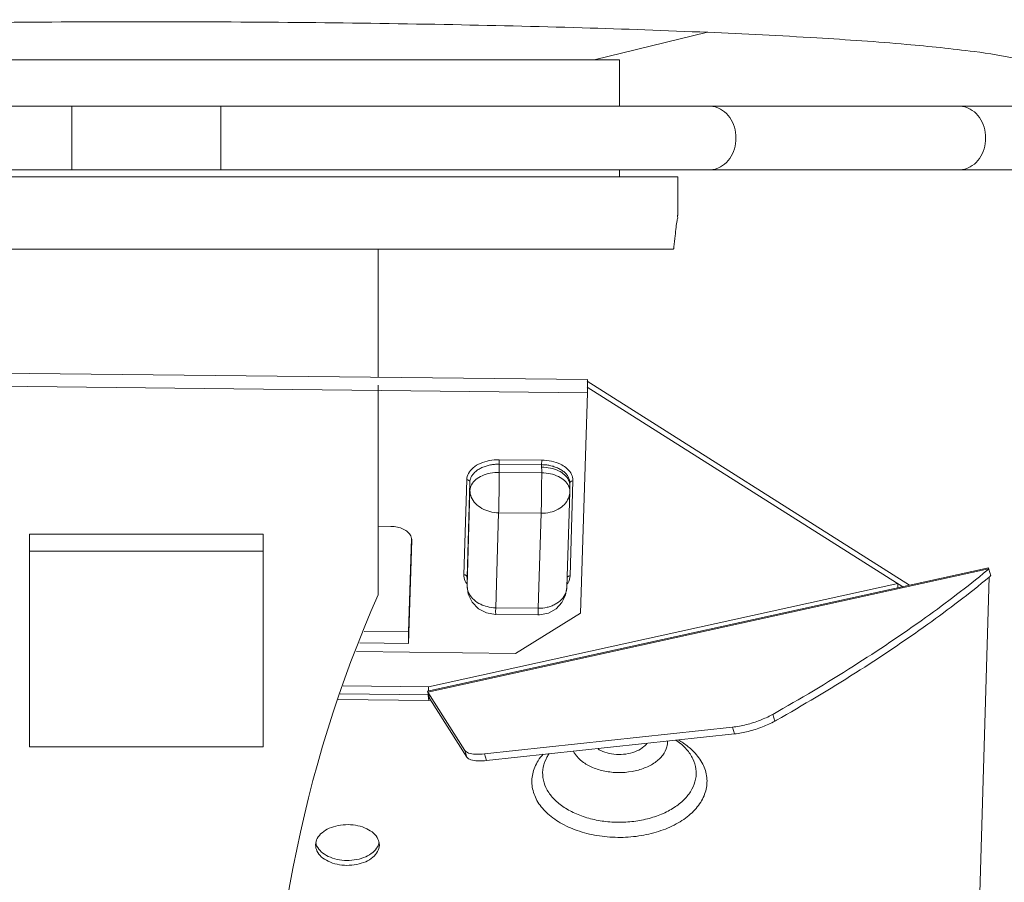
# Model space of a CAD drawing. Extents: x 15.26 to 23.77, y 1.15 to 4.76.
# Drawn here: x 21.55 to 21.99, y 3.25 to 3.64 of the extents above; entities that cross this region are included whole.
import ezdxf

# ---------------------------------------------------------------- set-up
doc = ezdxf.new("R2010")
doc.units = 0
doc.header["$LTSCALE"] = 0.25
doc.header["$MEASUREMENT"] = 0
doc.layers.get('0').update_dxf_attribs({"linetype": 'CONTINUOUS'})
doc.layers.get('DEFPOINTS').update_dxf_attribs({"linetype": 'CONTINUOUS'})
doc.styles.get("Standard").update_dxf_attribs({"font": 'Helvetica Light.ttf', "height": 0.12})
doc.dimstyles.get("Standard").update_dxf_attribs({"dimtxt": 0.18, "dimasz": 0.18, "dimexe": 0.18, "dimexo": 0.0625, "dimgap": 0.09, "dimtad": 0, "dimtih": 1, "dimtoh": 1, "dimdec": 4, "dimzin": 0, "dimdsep": 46, "dimtxsty": 'Standard', "dimcen": 0.09, "dimadec": 0, "dimazin": 0, "dimtfac": 1, "dimtdec": 4, "dimtofl": 0, "dimtmove": 0, "dimatfit": 3, "dimfxl": 1, "dimtolj": 1, "dimtzin": 0, "dimarcsym": 0})

# ---------------------------------------------------------------- blocks, each defined once
blk = doc.blocks.new('J112')
at = {"color": 7, "linetype": 'Continuous', "lineweight": 0}
for p, q in [((11.4015922266, 15.1990444772), (11.2950534191, 15.1730258318)), ((10.428789002, 15.1730258318), (11.318789002, 15.1730258318)), ((11.318789002, 15.1296221604), (11.318789002, 15.1730258318)), ((9.9871116097, 15.1296221604), (11.7604663899, 15.1296221604)), ((9.9560039339, 15.0696221604), (11.79157408, 15.0696221604)), ((10.373790237, 15.0630258318), (11.373787767, 15.0630258318)), ((11.318789002, 15.0630258318), (11.318789002, 15.0696221604)), ((11.373789002, 15.0270185354), (11.373789002, 15.0630258318)), ((10.3780309965, 14.9950258318), (11.3695470075, 14.9950258318)), ((11.091789002, 14.8745361314), (11.091789002, 14.9950258318)), ((11.091789002, 14.8670258318), (11.091789002, 14.6699519826)), ((11.585551426, 14.677496327), (11.2886570064, 14.8653696001)), ((10.983789002, 14.7270258318), (10.763789002, 14.7270258318)), ((10.763789002, 14.5270258318), (10.763789002, 14.7270258318)), ((10.983789002, 14.5270258318), (10.983789002, 14.7270258318)), ((10.763789002, 14.7110431188), (10.983789002, 14.7110431188)), ((11.6660153107, 14.6951845151), (11.1384300853, 14.5792066852)), ((11.6660153273, 14.6951845188), (11.6661241465, 14.6944458495)), ((11.6661241465, 14.6944458495), (11.6662962614, 14.6941753847)), ((11.6682652797, 14.6878223854), (11.6662962614, 14.6941753847)), ((11.1754737446, 14.6865121669), (11.1754745479, 14.6861545158)), ((11.5806872613, 14.6805743456), (11.1391076677, 14.5835029332)), ((11.5806872613, 14.6805743456), (11.5806965717, 14.6764290957)), ((11.1204900063, 14.6350703872), (11.1205142088, 14.6242947887)), ((11.1391076677, 14.5835029332), (11.0591188742, 14.5843830373)), ((11.1385389211, 14.5784680196), (11.1384301018, 14.5792066888)), ((11.1391076677, 14.5835029332), (11.1391173139, 14.5792082324)), ((11.1391249553, 14.5758060771), (11.0561925888, 14.5767185689)), ((11.1734748687, 14.5235689639), (11.1385389211, 14.5784680196)), ((11.1386771161, 14.5780221362), (11.1388210898, 14.5771313984)), ((11.1386771161, 14.5780221362), (11.1405079394, 14.5721150203)), ((11.1388210898, 14.5771313984), (11.1390337799, 14.5751160343)), ((11.1390337799, 14.5751160343), (11.1391321124, 14.5726195297)), ((11.1391321124, 14.5726195297), (11.1391332525, 14.5721119327)), ((11.4252026345, 14.5454278442), (11.1919756225, 14.5203491154)), ((10.983789002, 14.5270258318), (10.763789002, 14.5270258318))]:
    blk.add_line(p, q, dxfattribs=at)
at = {"color": 9, "linetype": 'Continuous', "lineweight": 0}
for p, q in [((10.803789002, 15.1296221604), (10.803789002, 15.0696221604)), ((10.943789002, 15.1296221604), (10.943789002, 15.0696221604)), ((11.2886691077, 14.8599818008), (10.4948184165, 14.8687164147)), ((11.2456925604, 14.7923759583), (11.2057000823, 14.7928159892)), ((11.2057000823, 14.7928159892), (11.2057173698, 14.7851191332)), ((11.2457453191, 14.7966000001), (11.205752841, 14.797040031)), ((11.2456925604, 14.7923759583), (11.245709848, 14.7846791022)), ((11.245709848, 14.7846791022), (11.2057173698, 14.7851191332)), ((11.1751790328, 14.7782202045), (11.172474935, 14.6888542391)), ((11.178183655, 14.7758781454), (11.1754795571, 14.68651218)), ((11.178183655, 14.7758781454), (11.1782009425, 14.7681812893)), ((11.2724561303, 14.6877541618), (11.2751602282, 14.7771201272)), ((11.1782009425, 14.7681812893), (11.1754968446, 14.6788153239)), ((11.2052425416, 14.747102757), (11.2025384438, 14.6577367917)), ((11.2452350198, 14.7466627261), (11.2052425416, 14.747102757)), ((11.2425309219, 14.6572967607), (11.2452350198, 14.7466627261)), ((11.1234494585, 14.7216003144), (11.1234500865, 14.721320694)), ((11.6661241465, 14.6944458495), (11.1385389211, 14.5784680196)), ((11.1757065942, 14.6915349275), (11.1754847434, 14.6842031232)), ((11.1754795571, 14.68651218), (11.1754745208, 14.6861755971)), ((11.1754745208, 14.6861755971), (11.1754745479, 14.6861545158)), ((11.1754797321, 14.6838464054), (11.1754847434, 14.6842031232)), ((11.1754918334, 14.6784586061), (11.1754968446, 14.6788153239)), ((11.2025384438, 14.6577367917), (11.2425309219, 14.6572967607)), ((11.1412869407, 14.5708908819), (11.1391370566, 14.5704182779)), ((11.4650956679, 14.5511525992), (11.4631266496, 14.5575055985)), ((11.4271716528, 14.539074845), (11.4252026345, 14.5454278442)), ((11.1754438869, 14.5172159646), (11.1734748687, 14.5235689639)), ((11.1939446408, 14.5139961161), (11.1919756225, 14.5203491154))]:
    blk.add_line(p, q, dxfattribs=at)
at = {"color": 3, "linetype": 'Continuous', "lineweight": 0}
for p, q in [((10.4948833304, 14.8811037903), (11.2887340217, 14.8723691764)), ((11.2886449051, 14.8707573993), (11.5918615354, 14.6788834636)), ((11.2823917377, 14.6525250955), (11.2886691077, 14.8599818008)), ((11.2721659786, 14.7748440727), (11.2721710149, 14.7751806556)), ((11.2721709877, 14.7752017368), (11.2721882753, 14.7675048808)), ((11.2694718936, 14.677261661), (11.2721759914, 14.7666276264)), ((11.2721759914, 14.7666276264), (11.2721882753, 14.767504881)), ((11.091789002, 14.7344398728), (11.1038401471, 14.7343072759)), ((11.1231474172, 14.7228934257), (11.1204900063, 14.6350703872)), ((11.1234500865, 14.721320694), (11.1205142088, 14.6242947887)), ((11.1234511071, 14.7215932564), (11.1234500865, 14.721320694)), ((11.1754745479, 14.6861545158), (11.1754918355, 14.6784576598)), ((11.6461572236, 14.0067549175), (11.666722282, 14.6863961078)), ((11.2021947086, 14.6515199372), (11.2421871868, 14.6510799063)), ((11.2212441214, 14.6148854424), (11.2823917377, 14.6525250955)), ((11.1204900063, 14.6350703872), (11.0786470249, 14.635530779)), ((11.0713941591, 14.6165342179), (11.2212441214, 14.6148854424)), ((11.1205142088, 14.6242947887), (11.0745502252, 14.6248005232)), ((11.1391370566, 14.5704182779), (11.0541441889, 14.571353441)), ((11.1405079394, 14.5721150203), (11.1399317544, 14.5723696543)), ((11.1754438869, 14.5172159646), (11.1405079394, 14.5721150203)), ((11.4271716528, 14.539074845), (11.1939446408, 14.5139961161)), ((11.3719809855, 14.5331402332), (11.3775868574, 14.5290262516)), ((11.0330213, 14.4345292516), (11.0330228305, 14.4349380954)), ((11.0930130783, 14.4346868928), (11.0930115478, 14.434278049))]:
    blk.add_line(p, q, dxfattribs=at)
for points in [[(11.2021947086, 14.6515199372), (11.1938574301, 14.6529361175), (11.1863700478, 14.6568598138), (11.1804631243, 14.662906164), (11.1767145488, 14.670484935), (11.1754918334, 14.6784586061)], [(11.2694718936, 14.677261661), (11.2681347483, 14.6696490547), (11.2646708768, 14.6626914794), (11.2591941918, 14.6568703091), (11.2520159337, 14.6528167021)], [(11.2520159337, 14.6528167021), (11.2436886707, 14.6511051492), (11.2421865765, 14.6510799401)]]:
    blk.add_lwpolyline(points, dxfattribs=at)
at = {"color": 7, "linetype": 'Continuous', "lineweight": 0}
blk.add_arc((12.1903254524, 14.1870258318), 1.2, 156.2692929046, 207.279612736, dxfattribs=at)
for points, start_tangent, end_tangent in [([(10.873789002, 15.2089523114), (10.7316757015, 15.208309866), (10.59366215, 15.2064006994), (10.4637381843, 15.2032789137), (10.3456758707, 15.1990333506), (10.2429226426, 15.1937855379), (10.1584986554, 15.1876866967), (10.0949017732, 15.1809137568), (10.0540261716, 15.1736643717)], (-1, 0), (-0.9689155407540284, -0.2473917437695303)), ([(11.6935564202, 15.1736635165), (11.6526809535, 15.1809131229), (11.5890841484, 15.1876862793), (11.5046593015, 15.1937852991), (11.4019046727, 15.1990332415), (11.2838408769, 15.2032788823), (11.1539157825, 15.2064007007), (11.0159018111, 15.2083098705), (10.873789002, 15.2089523114)], (-0.9689092223142963, 0.2474164887680398), (-1, 0)), ([(11.370147271, 14.9973672952), (11.3711915916, 15.007464614), (11.3722048292, 15.0157895314), (11.3730514774, 15.0220118825), (11.3736079104, 15.0258251712), (11.3737890017, 15.0270258296)], (0.09295866678212711, 0.9956699685488608), (0.9999516492332912, -0.009833574915631629)), ([(11.3695470075, 14.9950258318), (11.3697803528, 14.995303911), (11.3699859417, 14.9961104073), (11.370147271, 14.9973672952)], (1, 0), (0.09295866738318465, 0.9956699684927444)), ([(11.6645176925, 14.6927090067), (11.6069190693, 14.6485972458), (11.5389521174, 14.6028766841), (11.4631266496, 14.5575055985)], (-0.7723403200453525, -0.6352089656422072), (-0.8700735684725581, -0.4929218857440081)), ([(11.6654270287, 14.6934578262), (11.6645176925, 14.6927090067)], (-0.7715572789444661, -0.6361598582964909), (-0.7723402932452358, -0.6352089982280346)), ([(11.6659149818, 14.6938604224), (11.6654270287, 14.6934578262)], (-0.7711349398576426, -0.6366717400126614), (-0.7715573139644285, -0.6361598158230338)), ([(11.6662962614, 14.6941753847), (11.6659149818, 14.6938604224)], (-0.7708039806816996, -0.6370723847140496), (-0.7711349671478668, -0.6366717069588206)), ([(11.6662225293, 14.6944728536), (11.6660208208, 14.6951833079)], (-0.2300007768874715, 0.9731904452013284), (-0.215242419072251, -0.9765606489265916)), ([(11.4623370455, 14.5570646928), (11.4514368925, 14.5520417064), (11.4381272553, 14.5478029536), (11.4252026345, 14.5454278442)], (-0.8760776520367313, -0.4821700401329475), (-0.9942683850513837, -0.1069129481742671)), ([(11.4631266496, 14.5575055985), (11.4623370455, 14.5570646928)], (-0.8700735638577728, -0.4929218938897258), (-0.876077658724873, -0.4821700279809449)), ([(11.1769660339, 14.5211449095), (11.1734748687, 14.5235689639)], (-0.9391849862861525, 0.3434116502605576), (-0.5368775200505119, 0.8436601972740044)), ([(11.1919756225, 14.5203491154), (11.1833331413, 14.520036786), (11.1769660339, 14.5211449095)], (-0.9942683848311624, -0.10691295022228), (-0.9391849877574883, 0.3434116462366513))]:
    blk.add_spline(points, degree=3, dxfattribs=dict(at, start_tangent=start_tangent, end_tangent=end_tangent))
at = {"color": 9, "linetype": 'Continuous', "lineweight": 0}
for points, start_tangent, end_tangent in [([(11.4034168164, 15.1296173254), (11.4077702818, 15.129166393), (11.4159521204, 15.1256029225), (11.4226220164, 15.1189057887), (11.4269754818, 15.1098827647), (11.4284874244, 15.0996221604)], (1, 0), (0, -1)), ([(11.6382947456, 15.1296173254), (11.642648211, 15.129166393), (11.6508300496, 15.1256029225), (11.6574999456, 15.1189057887), (11.661853411, 15.1098827647), (11.6633653536, 15.0996221604)], (1, 0), (0, -1)), ([(11.4284874244, 15.0996221604), (11.4269754818, 15.0893615561), (11.4226220164, 15.0803385321), (11.4159521204, 15.0736413982), (11.4077702818, 15.0700779278), (11.4034168164, 15.0696269953)], (0, -1), (-1, 0)), ([(11.6633653536, 15.0996221604), (11.661853411, 15.0893615561), (11.6574999456, 15.0803385321), (11.6508300496, 15.0736413982), (11.642648211, 15.0700779278), (11.6382947456, 15.0696269953)], (0, -1), (-1, 0)), ([(11.205752841, 14.797040031), (11.1964557142, 14.7962047534), (11.1880119343, 14.7935767179), (11.1812480375, 14.7894131749), (11.176826121, 14.784121681)], (-0.9999394742519534, 0.01100217400003204), (-0.472938346174014, -0.8810955230383303)), ([(11.2057000823, 14.7928159892), (11.2023028463, 14.7927166343), (11.1984850123, 14.7922715053), (11.1944599872, 14.7913877651), (11.1904801271, 14.7900208661), (11.1868033407, 14.78818629), (11.1836510094, 14.7859562551), (11.1811805173, 14.7834483909), (11.1794730149, 14.7808200701), (11.1785115654, 14.7782443102), (11.178183655, 14.7758781454)], (-0.9999394742184958, 0.01100217704085351), (-0.0302448568134129, -0.9995425196740438)), ([(11.205752841, 14.797040031), (11.2057310612, 14.7961314309), (11.2057133867, 14.7950096242), (11.2057025084, 14.793845396), (11.2057000823, 14.7928159892)], (-0.03024486431712021, -0.9995425194469915), (0.002246043261333644, -0.9999974776416531)), ([(11.2456949865, 14.7934053657), (11.2456925604, 14.7923759583)], (-0.00611580273413743, -0.999981298303582), (0.002246043421531407, -0.9999974776412933)), ([(11.2457453191, 14.7966000001), (11.2457235393, 14.7956914006), (11.2457058649, 14.7945695942), (11.2456949865, 14.7934053657)], (-0.03024485583971925, -0.9995425197035065), (-0.006115831984842092, -0.9999812981246865)), ([(11.2683234379, 14.7896575006), (11.2632648958, 14.7927487215), (11.2549857254, 14.795560757), (11.2457453191, 14.7966000001)], (-0.7905151509297109, 0.6124424839530453), (-0.9999394742218735, 0.01100217673387471)), ([(11.176826121, 14.784121681), (11.1751790328, 14.7782202045)], (-0.4729383449228546, -0.8810955237099046), (-0.03024486964820536, -0.9995425192856796)), ([(11.1782009425, 14.7681812893), (11.1796833218, 14.7734926182), (11.1836630467, 14.7782549627), (11.1897505538, 14.7820021514), (11.1973499557, 14.7843673833), (11.2057173698, 14.7851191332)], (0.03024485631721016, 0.9995425196890584), (0.9999394742321914, -0.01100217579612162)), ([(11.2052425416, 14.747102757), (11.2053998007, 14.7533695991), (11.2055390972, 14.7611317077), (11.2056446561, 14.7695573673), (11.2057061497, 14.7778280848), (11.2057173698, 14.7851191332)], (0.03024485703272323, 0.9995425196674077), (-0.002246046377227308, 0.9999974776346546)), ([(11.2452350198, 14.7466627261), (11.2453922789, 14.7529295682), (11.2455315754, 14.7606916768), (11.2456371343, 14.7691173364), (11.2456986278, 14.7773880539), (11.245709848, 14.7846791022)], (0.03024485703272323, 0.9995425196674077), (-0.002246046377227308, 0.9999974776346546)), ([(11.2456977467, 14.7900669015), (11.2540141123, 14.7891315827), (11.2614653657, 14.7866007507), (11.2673221261, 14.7827221411)], (0.9999394742119158, -0.01100217763887905), (0.7382834113945237, -0.6744906259242338)), ([(11.245709848, 14.7846791022), (11.2540262136, 14.7837437834), (11.261477467, 14.7812129515), (11.2673342274, 14.7773343419)], (0.9999394742119158, -0.01100217763887905), (0.7382834113945237, -0.6744906259242338)), ([(11.2673221261, 14.7827221411), (11.2710110931, 14.7778754192)], (0.7382834151906572, -0.6744906217690648), (0.4258822250356905, -0.9047786084996978)), ([(11.2738712596, 14.7830539087), (11.2697724073, 14.7884391553), (11.2683234379, 14.7896575006)], (-0.4258822171933246, 0.9047786121911249), (-0.7905151502197343, 0.6124424848694539)), ([(11.275159693, 14.7778325643), (11.2738712596, 14.7830539087)], (-0.03131811692782185, 0.9995094674649637), (-0.4258822251027055, 0.9047786084681537)), ([(11.1751790328, 14.7782202045), (11.176327262, 14.7780318086), (11.1773014733, 14.7775205613), (11.1779533518, 14.7767642953), (11.178183655, 14.7758781454)], (0.9999394742722421, -0.01100217215608217), (0.002246051533130762, -0.9999974776230742)), ([(11.2673342274, 14.7773343419), (11.2675741191, 14.7771115508)], (0.7382833031660403, -0.6744907443888616), (0.7271012240556244, -0.686530268798698)), ([(11.2675741191, 14.7771115508), (11.2710231944, 14.77248762)], (0.7271011713507508, -0.6865303246181964), (0.4258822194108461, -0.9047786111473304)), ([(11.2710110931, 14.7778754192), (11.2721757614, 14.7728926785)], (0.4258822177685679, -0.9047786119203559), (0.00441213148623411, -0.9999902665005037)), ([(11.2751602282, 14.7771201272), (11.2740127879, 14.7769569899), (11.2730408251, 14.7764671558), (11.2723923121, 14.7757251979), (11.2721963923, 14.7751700792)], (-0.9999394743274026, 0.0110021671427896), (-0.1838412916962135, -0.9829559397386374)), ([(11.2751602282, 14.7771201272), (11.275159693, 14.7778325643)], (0.03024486438862129, 0.9995425194448279), (-0.03131809254529233, 0.9995094682289531)), ([(11.2052425416, 14.747102757), (11.1968983672, 14.7482116611), (11.1893664097, 14.751246257), (11.1833839497, 14.7559094974), (11.1795365919, 14.7617449119), (11.1782009425, 14.7681812893)], (-0.9999394742256961, 0.01100217638645277), (-0.00224604621812064, 0.999997477635012)), ([(11.2452350198, 14.7466627261), (11.2535746252, 14.7475880612), (11.2610933228, 14.7504570571), (11.2670551303, 14.7549888766), (11.2708764644, 14.7607399137), (11.2721184487, 14.7656948911)], (0.9999394742288278, -0.011002176101825), (0.09059948194349464, 0.9958874102385121)), ([(11.2710231944, 14.77248762), (11.2713079559, 14.7718358579)], (0.4258822705895304, -0.9047785870573563), (0.3745079491359857, -0.9272237033391447)), ([(11.2713079559, 14.7718358579), (11.2721671466, 14.7681216163)], (0.3745080088007505, -0.9272236792403961), (0.06232201453659675, -0.9980560938665224)), ([(11.2721184487, 14.7656948911), (11.2721756451, 14.7666276373)], (0.0905995047554994, 0.9958874081632212), (0.03147403711878562, 0.9995045697681655)), ([(11.2721671466, 14.7681216163), (11.2721878627, 14.7675048792)], (0.0623220386759529, -0.9980560923591785), (0.00441215198905289, -0.9999902664100414)), ([(11.172474935, 14.6888542391), (11.1737639036, 14.6829204576)], (-0.03024484032889163, -0.9995425201728438), (0.4258822224355256, -0.9047786097236039)), ([(11.172474935, 14.6888542391), (11.1736231648, 14.688665843), (11.1736840135, 14.6886451944)], (0.9999394746075463, -0.01100214168171192), (0.9440494891459204, -0.3298038235729335)), ([(11.1736840135, 14.6886451944), (11.1745973761, 14.6881545954), (11.1752492542, 14.6873983295)], (0.9440494966533409, -0.3298038020832592), (0.4699229256385771, -0.8827074509480932)), ([(11.1737639036, 14.6829204576), (11.1738931882, 14.6826530983)], (0.4258822141881832, -0.9047786136056547), (0.4446917382618107, -0.8956836818440366)), ([(11.1738931882, 14.6826530983), (11.1752224105, 14.6804652571)], (0.4446918027006756, -0.8956836498512314), (0.586379678041785, -0.8100363406536849)), ([(11.1752492542, 14.6873983295), (11.1754795571, 14.68651218)], (0.4699229573194645, -0.8827074340822835), (0.002246099038213294, -0.9999974775163738)), ([(11.1754893307, 14.6838605986), (11.1754847434, 14.6842031232)], (-0.02448823851036737, 0.9997001181227597), (-0.002245956058173757, 0.9999974778375118)), ([(11.2708057301, 14.6873911274), (11.2703367279, 14.6871011909), (11.2697330884, 14.6864387462)], (-0.8954643585666752, -0.4451332188646148), (-0.5113280885334972, -0.8593855862630464)), ([(11.26978784, 14.6802076981), (11.2706892663, 14.6816339439)], (0.5779478652275751, 0.8160736885103506), (0.4875585732416169, 0.8730902803597113)), ([(11.2706892663, 14.6816339439), (11.2708090422, 14.6818526853)], (0.4875585987054078, 0.8730902661400018), (0.4729383153632835, 0.88109553957635)), ([(11.2724561303, 14.6877541618), (11.2713086907, 14.6875910248), (11.2708057301, 14.6873911274)], (-0.9999394743883281, 0.01100216160553331), (-0.8954643556693123, -0.4451332246931738)), ([(11.2708090422, 14.6818526853), (11.2724561303, 14.6877541618)], (0.4729383449228546, 0.8810955237099046), (0.03024486964820536, 0.9995425192856796)), ([(11.175501432, 14.6784727994), (11.1754968446, 14.6788153239)], (-0.02448823851036737, 0.9997001181227597), (-0.002245956058173757, 0.9999974778375118)), ([(11.1883344645, 14.6609983926), (11.1867212095, 14.6618468363), (11.1807124418, 14.6665087984), (11.176841087, 14.6723586358), (11.175501432, 14.6784727994)], (-0.8991016841946488, 0.4377398330953517), (-0.02448818300661818, 0.9997001194823548)), ([(11.2545551106, 14.6593406923), (11.258389225, 14.6610910917), (11.2643510325, 14.6656229113), (11.2681723665, 14.6713739483), (11.2694715473, 14.6772616719)], (0.9371265680690135, 0.3489896780983541), (0.03147398843834305, 0.9995045713010938)), ([(11.2025384438, 14.6577367917), (11.1942801457, 14.6588234048), (11.1883344645, 14.6609983926)], (-0.9999394742022133, 0.01100217852069682), (-0.899101684185883, 0.4377398331133559)), ([(11.2025095302, 14.6568953345), (11.2023750055, 14.6534280451), (11.2022350879, 14.6515520374)], (-0.03832091224243493, -0.9992654840856395), (-0.6222888774126578, 0.7827876806954069)), ([(11.2025384438, 14.6577367917), (11.2025095302, 14.6568953345)], (-0.0302448380651165, -0.9995425202413428), (-0.03832092301861394, -0.9992654836723831)), ([(11.2425016696, 14.6564553585), (11.2423691896, 14.6530214647), (11.2422299386, 14.6511143483)], (-0.03906070286375274, -0.9992368395389503), (-0.6273876249499442, 0.7787071131431047)), ([(11.2425309219, 14.6572967607), (11.2425016696, 14.6564553585)], (-0.03024480418538655, -0.9995425212664981), (-0.03906067063859504, -0.9992368407986484)), ([(11.2425309219, 14.6572967607), (11.2508705273, 14.6582220958), (11.2545551106, 14.6593406923)], (0.9999394742604901, -0.01100217322417351), (0.9371265682042313, 0.3489896777352593)), ([(11.3182045341, 14.5197608062), (11.309287633, 14.5207635667), (11.3012972483, 14.5234773088), (11.2984767493, 14.5250256352)], (-0.999939474195485, 0.0110021791322092), (-0.8479312313994601, 0.5301062410662557)), ([(11.3174497109, 14.4560017795), (11.3324956512, 14.4568441582), (11.3469449886, 14.4596649035), (11.3601662176, 14.4643407353), (11.3715815071, 14.4706672974), (11.3806919541, 14.4783680886), (11.3870993884, 14.4871065474), (11.3905237745, 14.4965007613), (11.3908154501, 14.5061401579), (11.3879616676, 14.5156034494), (11.3820871511, 14.5244770446), (11.3775873523, 14.5290268073)], (0.9999394742240358, -0.01100217653733414), (-0.7467767893903331, 0.6650747528119423)), ([(11.3179028395, 14.5027388056), (11.3307084607, 14.5037705338), (11.3425475872, 14.5070631501), (11.3524610836, 14.5123499062), (11.3596458173, 14.5192025005), (11.3635197238, 14.5270657767), (11.3640976459, 14.5322582519)], (0.9999394742205454, -0.01100217685457059), (-0.0260943058986541, 0.999659485624814)), ([(11.3182045341, 14.5197608062), (11.3271761639, 14.520566742), (11.3353254038, 14.5231029024), (11.3418537392, 14.5271212964), (11.3446459243, 14.5299863846)], (0.9999394742497918, -0.01100217419650872), (0.6176869318078859, 0.7864240931417095)), ([(11.3174497109, 14.4560017795), (11.3024647473, 14.4571745835), (11.2881956754, 14.4603113129), (11.275266122, 14.4652748777), (11.2642411707, 14.4718483462), (11.2556026647, 14.4797444264), (11.2497281482, 14.4886180215), (11.2468743658, 14.4980813131), (11.2471660414, 14.5077207097), (11.2505904274, 14.5171149235), (11.2526822747, 14.5205295801)], (-0.9999394742238533, 0.01100217655393068), (0.5655695292781536, 0.8247006169223399)), ([(11.3179028395, 14.5027388056), (11.305168159, 14.5040515498), (11.2935361073, 14.5076024157), (11.283949044, 14.5131037334), (11.277183656, 14.5201098187), (11.2756805136, 14.5226464144)], (-0.999939474230512, 0.01100217594875738), (-0.455091372987647, 0.8904447440645704))]:
    blk.add_spline(points, degree=3, dxfattribs=dict(at, start_tangent=start_tangent, end_tangent=end_tangent))
at = {"color": 3, "linetype": 'Continuous', "lineweight": 0}
for points, start_tangent, end_tangent in [([(11.2887705998, 14.8655358028), (11.2887915448, 14.8685374552), (11.2887534895, 14.8706716481)], (0.02777916732071864, 0.9996140844660842), (0.1197773163780245, 0.9928007828770476)), ([(11.2887534895, 14.8706716481), (11.2887861988, 14.870917609), (11.2887973903, 14.8722435442)], (0.1197773260859614, 0.9928007817058252), (-0.883835986511054, -0.4677969099385248)), ([(11.2886691077, 14.8599818008), (11.2887271331, 14.8624847654), (11.2887705998, 14.8655358028)], (0.0302448570683851, 0.9995425196663286), (0.027779175614512, 0.9996140842356005)), ([(11.2493981439, 14.7921715435), (11.2456925604, 14.7923759583)], (-0.9950515875507677, 0.09935964026050391), (-0.9999394741329423, 0.0110021848164349)), ([(11.2678195298, 14.7845550538), (11.2649535857, 14.7868985842), (11.2614671175, 14.7889064649), (11.2575440473, 14.790478463), (11.2534307084, 14.7915630981), (11.2493981439, 14.7921715435)], (-0.7133156589107653, 0.7008429001942594), (-0.9950515866053706, 0.09935964972832205)), ([(11.2699522915, 14.7820170587), (11.2678195298, 14.7845550538)], (-0.5611133964981113, 0.8277389421009218), (-0.7133156491104391, 0.700842910169)), ([(11.2713281582, 14.7794492222), (11.2699522915, 14.7820170587)], (-0.3721547062187499, 0.9281707141680544), (-0.5611134095981204, 0.827738933220597)), ([(11.2720174334, 14.7770127476), (11.2713281582, 14.7794492222)], (-0.1654530963222058, 0.98621766001091), (-0.3721546972108884, 0.9281707177798015)), ([(11.2721709717, 14.7751806556), (11.2720174334, 14.7770127476)], (-0.0005416016563015456, 0.9999998533338122), (-0.1654530830467641, 0.9862176622380684)), ([(11.1038401471, 14.7343072759), (11.110000418, 14.7336144472), (11.1155198649, 14.7317397569), (11.1198582059, 14.7288667127)], (0.9999394741974158, -0.01100217895671431), (0.7382834111961263, -0.6744906261413954)), ([(11.1198582059, 14.7288667127), (11.1225907741, 14.7252765483), (11.123334952, 14.7229254445)], (0.7382834066236258, -0.6744906311463593), (0.1682997715653131, -0.9857358606092524)), ([(11.123334952, 14.7229254445), (11.1234534539, 14.721593269)], (0.1682997917794584, -0.9857358571579868), (0.00539955524546033, -0.9999854222953208)), ([(11.6666518807, 14.6864918819), (11.6088880875, 14.6422442466), (11.5409211356, 14.5965236848), (11.4664630916, 14.5519279955)], (-0.7721984736239771, -0.635381395173639), (-0.869685061495836, -0.4936070236645584)), ([(11.6668369331, 14.6866441858), (11.6666518807, 14.6864918819)], (-0.7720393201358531, -0.6355747699241764), (-0.7721986064241996, -0.635381233777426)), ([(11.6680543012, 14.6876480619), (11.6668369331, 14.6866441858)], (-0.7709872260217894, -0.6368506083150322), (-0.7720393565529268, -0.6355747256879735)), ([(11.6682652797, 14.6878223854), (11.6680543012, 14.6876480619)], (-0.7708039711091075, -0.6370723962960806), (-0.7709872351418755, -0.6368505972740284)), ([(11.1394726453, 14.5717818823), (11.1391370566, 14.5704182779)], (-0.3493466048773644, -0.9369935697008058), (-0.1819680230742697, -0.9833044485704527)), ([(11.1399321077, 14.5723668201), (11.1399007149, 14.5723612231), (11.1394726453, 14.5717818823)], (-0.9923199074147184, -0.1236980248364726), (-0.349346656694384, -0.9369935503814615)), ([(11.4650956679, 14.5511525992), (11.4534059108, 14.5456887072), (11.4400962736, 14.5414499543), (11.4271716528, 14.539074845)], (-0.8700735689305303, -0.4929218849356253), (-0.9942683852671607, -0.106912946167585)), ([(11.4664630916, 14.5519279955), (11.4650956679, 14.5511525992)], (-0.8696850612930868, -0.4936070240217819), (-0.8700735741280422, -0.4929218757613159)), ([(11.3746606044, 14.5331487912), (11.3787328123, 14.5305904056)], (0.8626875834660902, -0.5057372176668804), (0.8294364580900533, -0.5586010758949784)), ([(11.3792289359, 14.5302533065), (11.3875877947, 14.5234775826), (11.3964385809, 14.5121978071), (11.4008375258, 14.4997794266), (11.4004557073, 14.4871609565), (11.3953084126, 14.4748476117), (11.3857811223, 14.4637700474), (11.3722774553, 14.4543896532), (11.3557630007, 14.4473868402), (11.3370222154, 14.4430851969), (11.3172708417, 14.4417751866)], (0.8248034967206017, -0.5654194830366818), (-0.9999394742242966, 0.01100217651364031)), ([(11.3787328123, 14.5305904056), (11.3792289359, 14.5302533065)], (0.8294364778314616, -0.5586010465820299), (0.8248034564494818, -0.5654195417820184)), ([(11.1939446408, 14.5139961161), (11.1853021596, 14.5136837867), (11.1789350521, 14.5147919103), (11.1754438869, 14.5172159646)], (-0.994268385088918, -0.1069129478252055), (-0.5368775141305466, 0.843660201041275)), ([(11.3172708417, 14.4417751866), (11.2976118674, 14.4435188227), (11.2791437944, 14.4482298692), (11.2630639834, 14.4555913118), (11.2501367931, 14.4652625205), (11.2412860069, 14.476542296), (11.236887062, 14.4889606765), (11.2372688805, 14.5015791466), (11.2424161752, 14.5138924914), (11.2470693046, 14.5200889771)], (-0.9999394742237128, 0.0110021765667031), (0.661318068804117, 0.7501056004811545)), ([(11.034669916, 14.4408395669), (11.0390918155, 14.4461310492), (11.0458557213, 14.450294604), (11.0542994938, 14.4529226408), (11.0635966387, 14.4537579219), (11.0728370628, 14.4527186749), (11.0811162258, 14.4499066383), (11.0876237456, 14.44559706), (11.0917225815, 14.4402118254)], (0.4729433216109886, 0.8810928523961393), (0.4258874171614508, -0.904776164531067)), ([(11.0330228305, 14.4349380954), (11.034669916, 14.4408395669)], (0.03024484836020677, 0.9995425199298268), (0.4729433166969643, 0.8810928550338353)), ([(11.0917225815, 14.4402118254), (11.093016599, 14.4346869118)], (0.425887415116645, -0.904776165493578), (0.005398723084119439, -0.9999854267883412)), ([(11.0930115478, 14.434278049), (11.0913644623, 14.4283765775), (11.0869425628, 14.4230850952), (11.080178657, 14.4189215403), (11.0717348845, 14.4162935036), (11.0624377396, 14.4154582225), (11.0531973155, 14.4164974695), (11.0449181525, 14.4193095061), (11.0384106327, 14.4236190844), (11.0343117968, 14.4290043189), (11.0330177793, 14.4345292326)], (-0.03024485651347769, -0.9995425196831195), (-0.00539872893468665, 0.9999854267567552)), ([(11.0343014243, 14.4336224326), (11.0332550749, 14.4367730108)], (-0.4258874220273486, 0.9047761622406392), (-0.1971557134754867, 0.9803721867964085)), ([(11.0913540898, 14.4329946911), (11.0869321903, 14.4277032088), (11.0801682845, 14.423539654), (11.0717245119, 14.4209116172), (11.0624273671, 14.4200763361), (11.053186943, 14.4211155831), (11.04490778, 14.4239276197), (11.0384002602, 14.428237198), (11.0343014243, 14.4336224326)], (-0.4729433216109886, -0.8810928523961393), (-0.4258874171614508, 0.904776164531067)), ([(11.0927790936, 14.4369417391), (11.0913540898, 14.4329946911)], (-0.1916247643238305, -0.9814682621958983), (-0.4729433168073355, -0.8810928549745914))]:
    blk.add_spline(points, degree=3, dxfattribs=dict(at, start_tangent=start_tangent, end_tangent=end_tangent))
blk = doc.blocks.new('*D7')
at = {"color": 0, "lineweight": -2, "transparency": 16777216}
for p, q in [((21.64094710212282, 4.722701817434904), (23.43472799606429, 4.722701817434904)), ((23.38772799606429, 4.632701817434904), (23.38772799606429, 3.40625893337893)), ((23.38772799606429, 1.937767367781375), (23.38772799606429, 3.164210251837348)), ((21.64094710212282, 1.847767367781375), (23.43472799606429, 1.847767367781375))]:
    blk.add_line(p, q, dxfattribs=at)
at = {"color": 0, "transparency": 16777216}
for points in [[(23.37272799606429, 4.632701817434904), (23.40272799606429, 4.632701817434904), (23.38772799606429, 4.722701817434904)], [(23.37272799606429, 1.937767367781375), (23.40272799606429, 1.937767367781375), (23.38772799606429, 1.847767367781375)]]:
    blk.add_solid(points, dxfattribs=at)
at = {"layer": 'DEFPOINTS', "color": 0, "transparency": 16777216}
for p in [(21.60969710212282, 4.722701817434904), (23.38772799606429, 4.722701817434904), (21.60969710212282, 1.847767367781375)]:
    blk.add_point(p, dxfattribs=at)
at = {"color": 0, "lineweight": 13, "transparency": 16777216, "insert": (23.38772799606429, 3.285234592608143), "char_height": 0.12, "attachment_point": 5}
blk.add_mtext('\\A1;3" (76mm)', dxfattribs=at)

msp = doc.modelspace()

# ---------------------------------------------------------------- block references
at = {"lineweight": 13, "xscale": 0.4802980049999999, "yscale": 0.4802980049999999, "zscale": 0.4802980049999999}
msp.add_blockref('J112', (16.38344288869112, -3.669552151988666), dxfattribs=at)

# ---------------------------------------------------------------- dimensions: what is measured, and where the dimension line sits
at = {"lineweight": 13}
dim = msp.add_linear_dim(base=(23.38772799606429, 4.722701817434904), p1=(21.60969710212282, 1.847767367781375), p2=(21.60969710212282, 4.722701817434904), angle=90, text='3" (76mm)', dimstyle='Standard', override={"dimscale": 0.5, "dimtxt": 0.1, "dimexe": 0.094, "dimtxsty": 'Standard', "dimcen": 0.063}, dxfattribs=at)
dim.commit()
dim.dimension.update_dxf_attribs({"geometry": '*D7', "text_midpoint": (23.38772799606429, 3.285234592608143), "dimtype": 160})

doc.saveas('drawing.dxf')
